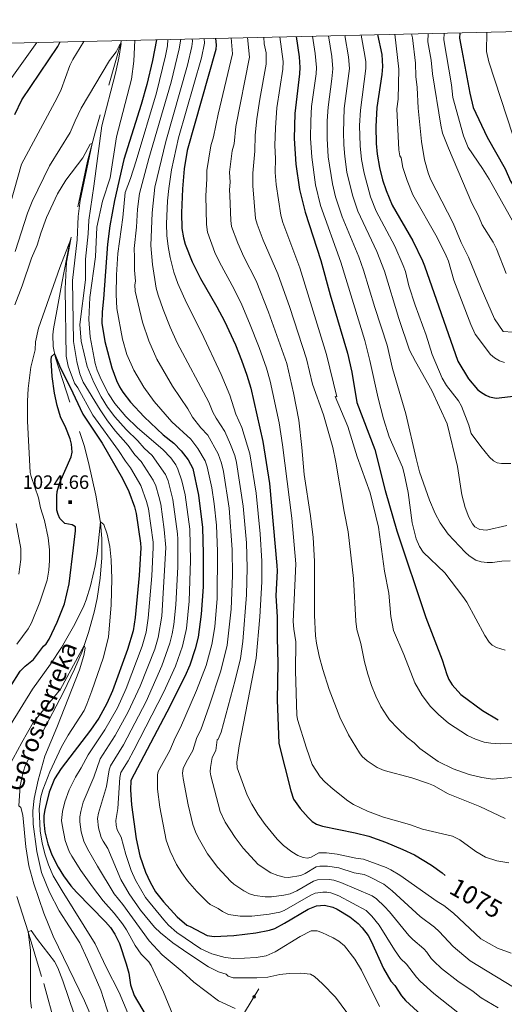
# Model space of a CAD drawing. Extents: x 653804 to 658326, y 757734 to 760815.
# Drawn here: x 657521 to 657790, y 759990 to 760537 of the extents above; entities that cross this region are included whole.
import ezdxf
from ezdxf.enums import TextEntityAlignment as Align

# ---------------------------------------------------------------- set-up
doc = ezdxf.new("R2010")
doc.units = 0
doc.header["$MEASUREMENT"] = 0
doc.linetypes.add('DGN Style 2', pattern=[43.03856, 25.823136, -17.215424])
for name, color, linetype in [('Nivel 12', 7, 'Continuous'), ('Nivel 5', 7, 'Continuous'), ('Nivel 6', 7, 'Continuous'), ('Nivel 60', 7, 'Continuous'), ('Nivel 7', 7, 'Continuous'), ('Nivel 8', 7, 'Continuous')]:
    doc.layers.add(name, color=color, linetype=linetype)
doc.styles.add('Style-font002', font='font002.shx')
doc.styles.add('Style-font003', font='font003.shx')

# ---------------------------------------------------------------- blocks, each defined once
blk = doc.blocks.new('PUALT')
at = {"layer": 'Nivel 6', "color": 7, "linetype": 'Continuous', "lineweight": 0}
blk.add_solid([(-1, -1), (1, -1), (-1, 1), (1, 1)], dxfattribs=at)

msp = doc.modelspace()

# ---------------------------------------------------------------- linework, layer by layer
at = {"layer": 'Nivel 5', "color": 7, "linetype": 'Continuous', "lineweight": 0, "flags": 128}
msp.add_lwpolyline([(654738.13, 758145.6), (658136.61, 758223.19), (658083.12, 760536.6), (654685.81, 760458.98), (654738.13, 758145.6)], dxfattribs=at)
at = {"layer": 'Nivel 6', "color": 30, "linetype": 'Continuous', "lineweight": 0, "flags": 128}
for points, elevation in [([(657710.82, 760528.09), (657712.98, 760516.78), (657713.48, 760513.21), (657713.54, 760509.55), (657710.44, 760486.43), (657709.99, 760477.93), (657710.26, 760466.63), (657711.11, 760458.94), (657712.47, 760451.3), (657716.13, 760438.32), (657719.28, 760430.28), (657729.49, 760410.89), (657734.23, 760400.2), (657735.56, 760396.73), (657737.44, 760388.85), (657740.9, 760378.04), (657746.91, 760361.45), (657750.4, 760350.76), (657755.8, 760337.64), (657758.34, 760333.58), (657764.97, 760324.98), (657766.64, 760322.06), (657770.7, 760311.52), (657772.02, 760306.84), (657777.32, 760299.56), (657782.14, 760293.77), (657784.37, 760291.65), (657786.35, 760290.58), (657788.78, 760290.14), (657793.95, 760290.15)], 1120), ([(657790.54, 760346.22), (657787.7, 760347.28), (657784.88, 760348.83), (657782.7, 760350.73), (657774.2, 760362.06), (657771.82, 760367.39), (657762.3, 760392.05), (657759.33, 760402.45), (657758.1, 760405.52), (657753.1, 760415.61), (657739.61, 760439.36), (657736.36, 760447.36), (657734.06, 760454.5), (657733.04, 760459.92), (657732.41, 760461.08), (657731.77, 760464.42), (657730.6, 760487.13), (657731.42, 760492.41), (657731.83, 760509.16), (657729.61, 760528.52)], 1130), ([(657795.16, 760363.19), (657789.85, 760363.55), (657784.91, 760370.56), (657777.46, 760387.47), (657770.58, 760404.78), (657766.52, 760412.86), (657761.92, 760423.71), (657749.46, 760447.97), (657748.04, 760451.64), (657746.09, 760458.77), (657744.37, 760468.97), (657742.53, 760487.55), (657742.02, 760498.9), (657741.24, 760505), (657741.02, 760512.39), (657739.31, 760526.59), (657738.91, 760528.73)], 1135), ([(657791.43, 760395.74), (657786.13, 760409.41), (657784.23, 760413.17), (657778.15, 760422.76), (657776.03, 760427.78), (657772.33, 760434.73), (657759.4, 760465.2), (657756.08, 760473.67), (657755.06, 760478.13), (657750.5, 760506.57), (657749.73, 760514.19), (657747.94, 760524.25), (657748.01, 760528.94)], 1140), ([(657799.88, 760416.06), (657781.94, 760448.04), (657778.37, 760453.9), (657770.37, 760465.63), (657767.74, 760472.14), (657761.82, 760493.41), (657761.05, 760500.38), (657756.72, 760525.34), (657756.93, 760529.14)], 1145), ([(657780.71, 760529.69), (657780.57, 760518.91), (657781.81, 760513.25), (657795.1, 760472.41)], 1155), ([(657514.07, 760500.54), (657530.61, 760523.97)], 1055), ([(657516.13, 760434.81), (657522.23, 760456.41), (657541.99, 760493.18), (657544.28, 760497.89), (657549.05, 760511.1), (657550.76, 760514.53), (657556.7, 760524.57)], 1045), ([(657518.72, 760407.86), (657525.41, 760429.12), (657528.06, 760435.75), (657537.75, 760455.38), (657549.29, 760473.88), (657551.96, 760480.39), (657555.33, 760487.42), (657571.1, 760513.89), (657574.81, 760518.8), (657576.56, 760522.41), (657577.46, 760523.35), (657576.17, 760515.3), (657574.36, 760506.87), (657566.7, 760477.67), (657562.41, 760444.12), (657559.5, 760425.35), (657559.2, 760417.74), (657557.7, 760403.65), (657557.71, 760392.24), (657554.63, 760367.28), (657555.28, 760358.17), (657558.72, 760344.14), (657562.36, 760335.2), (657566.42, 760327.15), (657569.97, 760321.4), (657574.06, 760316.07), (657580.27, 760309.05), (657586.84, 760302.86), (657590.36, 760298.66), (657594.73, 760294.64), (657602.19, 760284.06), (657603.66, 760280.66), (657606.32, 760270.27), (657608.74, 760251.15), (657609.03, 760248.11), (657608.97, 760232.74), (657607.82, 760211.65), (657606.76, 760200.86), (657605.94, 760195.64), (657604.63, 760190.36), (657600.19, 760177.89), (657591.42, 760158.07), (657578.82, 760134.06), (657571.58, 760122.34), (657570.92, 760120.1), (657569.33, 760110.95), (657565.03, 760096.01), (657564.44, 760093.04), (657564.98, 760087.97), (657566.5, 760082.53), (657567.51, 760080.5), (657570.21, 760076.51), (657577.34, 760059.27)], 1040), ([(657585.04, 760525.22), (657584.52, 760513.51), (657583.26, 760503.63), (657574.96, 760471.62), (657571.39, 760448.81), (657567.16, 760435.85), (657564.06, 760421.33), (657563.3, 760405.01), (657560.11, 760382.41), (657559.55, 760370.1), (657560.22, 760360.55), (657563.08, 760345.67), (657564.15, 760342.03), (657566.4, 760336.82), (657570.54, 760328.87), (657574.02, 760323.55), (657580.18, 760316.23), (657586.65, 760310.03), (657600.72, 760298.05), (657605.06, 760293.4), (657607.92, 760289.39), (657609.09, 760287.09), (657611.33, 760280.55), (657613.14, 760272.85), (657615.66, 760253.67), (657616, 760236.3), (657615.35, 760213.79), (657613.76, 760198.51), (657611.61, 760188.71), (657607.73, 760177.6), (657601.25, 760163.4), (657584.55, 760131.12), (657581.33, 760125.12), (657577.32, 760118.63), (657576.81, 760115.9), (657575.7, 760098.6), (657574.49, 760091.96), (657574.71, 760089.35), (657575.34, 760086.83), (657577.6, 760082.66), (657580.1, 760073.12), (657583.17, 760064.21), (657585.55, 760058.85), (657591.13, 760049.18), (657601.24, 760036.83), (657603.9, 760033.92), (657608.55, 760029.88), (657621.72, 760020.78), (657627.87, 760017.99), (657635.24, 760015.94), (657640.05, 760015.37), (657646.11, 760015.53), (657652.48, 760015.97), (657658.08, 760016.88), (657663.12, 760019.16), (657676.94, 760027.65), (657683.14, 760030.8), (657686.42, 760030.78), (657689.06, 760029.86), (657695.29, 760026.86), (657698.38, 760024.98), (657701.61, 760022.42), (657707.33, 760014.95), (657711.02, 760008.93), (657720.99, 759988.68)], 1045), ([(657603.42, 760525.64), (657603.24, 760522.05), (657602.17, 760516.48), (657597.1, 760496.07), (657585.82, 760458.33), (657582.66, 760448.42), (657579.8, 760440.67), (657578.41, 760426.78), (657575.73, 760406.71), (657574.95, 760394.93), (657574.78, 760383.99), (657575.2, 760376.18), (657578.34, 760359.31), (657580.7, 760350.66), (657584.5, 760341.99), (657590.06, 760332.6), (657595.81, 760324.7), (657605.74, 760313.3), (657616.18, 760303.65), (657620.19, 760298.52), (657624.16, 760291.76), (657625.27, 760288.41), (657627.86, 760276.65), (657629.22, 760267.82), (657630.51, 760255.87), (657630.99, 760241.34), (657630.87, 760215.18), (657629.53, 760199.55), (657627.97, 760189.78), (657624.75, 760178.1), (657619.33, 760164.2), (657610.47, 760143.61), (657607.49, 760137.94), (657604.55, 760130.81), (657598.16, 760119.22), (657597.65, 760117.35), (657597.65, 760109.34), (657599.02, 760099.31), (657602.62, 760081.12), (657604.77, 760075.02), (657608.3, 760067.58), (657611.16, 760062.92), (657614.47, 760058.46), (657619.58, 760052.54), (657625.42, 760046.6), (657627.07, 760045.3), (657631.4, 760043.2), (657633.91, 760041.38), (657637.11, 760039.71), (657643.6, 760038.81), (657650.2, 760038.82), (657659.7, 760040), (657665.72, 760041.16), (657668.09, 760042.02), (657682.88, 760050.58), (657685.33, 760051.57), (657689.57, 760052.13), (657691.8, 760052.17), (657694.04, 760051.78), (657698.51, 760050.19), (657713.64, 760042.02), (657716.86, 760038.94), (657720.81, 760033.87), (657729.35, 760020.15), (657732.8, 760015.37), (657736.1, 760012.14), (657741.53, 760005.04), (657743.61, 760002.78), (657751.18, 759995.87), (657764.57, 759985.31)], 1055), ([(657610.6, 760525.8), (657609.73, 760520.42), (657605.24, 760501.83), (657592.83, 760459.56), (657587.71, 760440.16), (657586.63, 760431.47), (657586.13, 760421.33), (657584.7, 760409.55), (657585.02, 760404.71), (657584.95, 760397.61), (657585.5, 760391.46), (657585.2, 760389.31), (657585.35, 760385.8), (657589.35, 760368.74), (657592.83, 760358.21), (657597.36, 760348.06), (657606.01, 760333.06), (657614.5, 760320.55), (657617.14, 760316), (657621.72, 760310.03), (657625.64, 760305.84), (657631.43, 760295.58), (657633.28, 760290.42), (657634.31, 760285.84), (657637.55, 760265.42), (657639.12, 760242.47), (657639.36, 760227.94), (657638.59, 760209.35), (657636.46, 760189.32), (657632.92, 760175), (657626.5, 760155.52), (657621.77, 760142.3), (657619.53, 760138.05), (657617.37, 760130.86), (657613.62, 760124.35), (657612.06, 760120.93), (657611.68, 760118.32), (657611.89, 760115.29), (657614.73, 760100.62), (657617.33, 760089.79), (657618.78, 760085.69), (657620.26, 760082.48), (657625.54, 760073.46), (657631.23, 760065.96), (657638.23, 760058.36), (657640.21, 760056.65), (657645.71, 760052.99), (657648.86, 760051.33), (657651.87, 760050.42), (657657.62, 760049.6), (657661.14, 760049.65), (657667.95, 760050.5), (657671.5, 760051.31), (657675.14, 760052.94), (657684.37, 760058.38), (657686.64, 760059.07), (657693.04, 760059.31), (657695.61, 760058.94), (657699.56, 760057.62), (657716.96, 760050.15), (657719.44, 760048.53), (657723.81, 760044.27), (657726.67, 760041.2), (657737.36, 760028.15), (657739.57, 760025.9), (657745.62, 760020.79), (657747.43, 760018.86), (657749.73, 760015.41), (657751.16, 760013.82), (657755.58, 760009.76), (657764.49, 760002.81), (657773.02, 759997.13), (657777.52, 759993.61), (657787.02, 759988.03)], 1060), ([(657616.98, 760525.95), (657617.19, 760524.59), (657616.88, 760521.8), (657614.39, 760511.37), (657602.31, 760468.98), (657596.19, 760443.66), (657594.79, 760429.45), (657594.01, 760411.15), (657594.98, 760400.6), (657597.06, 760387.52), (657598.02, 760383.67), (657600.85, 760375.63), (657604.76, 760365.88), (657608.73, 760357.27), (657626.19, 760324.34), (657628.55, 760318.71), (657630.33, 760315.32), (657635.1, 760308.04), (657638.35, 760300.77), (657640.62, 760294.69), (657641.65, 760290.79), (657645.32, 760266.46), (657647.08, 760246.22), (657647.59, 760232.28), (657647.13, 760217.19), (657645.22, 760191.34), (657643.76, 760181.99), (657640.95, 760169.93), (657633.07, 760140.98), (657631.44, 760137.18), (657630.83, 760136.73), (657630.19, 760130.91), (657628.11, 760126.94), (657627.14, 760121.45), (657626.99, 760118.92), (657627.28, 760116.75), (657632.56, 760096.94), (657635.35, 760091.1), (657640.83, 760082.57), (657645.3, 760076.66), (657653.71, 760067.62), (657660.61, 760062.96), (657664.56, 760061.4), (657668.15, 760060.48), (657670.54, 760060.36), (657677.28, 760061.47), (657679.71, 760062.55), (657685.86, 760066.18), (657687.95, 760066.56), (657692.18, 760066.61), (657698.51, 760065.65), (657707.01, 760062.86), (657712.59, 760061.95), (657715.06, 760060.94), (657723.42, 760056.58), (657728.18, 760053), (657743.67, 760038.61), (657751.68, 760032.68), (657754.19, 760030.39), (657761.95, 760021.96), (657771.51, 760013.99), (657795.46, 759999.49)], 1065), ([(657623.58, 760526.1), (657623.74, 760523.63), (657622.12, 760515.35), (657609.44, 760471), (657605.54, 760453.17), (657603.95, 760442.81), (657603.28, 760435.96), (657602.78, 760423.25), (657602.85, 760416.8), (657603.57, 760410.65), (657604.72, 760404.64), (657606.88, 760396.36), (657608.99, 760390.08), (657613.83, 760379.31), (657622.2, 760362.85), (657633.17, 760339.58), (657637.88, 760328.13), (657641.32, 760317.65), (657644.56, 760310.23), (657649, 760295.51), (657652.49, 760273.66), (657654.73, 760251.2), (657655.72, 760235.99), (657655.67, 760224.44), (657654.59, 760205.06), (657652.62, 760182.2), (657643.16, 760133.5), (657641.8, 760124.3), (657641.98, 760121.15), (657647.56, 760106.05), (657650.07, 760101.06), (657653.55, 760095.44), (657657.58, 760089.69), (657664.25, 760081.64), (657667.8, 760078.11), (657672.36, 760074.58), (657675.65, 760072.63), (657678.68, 760071.37), (657680.99, 760071.15), (657683.06, 760071.62), (657687.35, 760073.98), (657691.64, 760073.97), (657697.57, 760073.28), (657707.83, 760071), (657712.1, 760070.43), (657724.72, 760065.87), (657727.4, 760064.63), (657732.34, 760061.62), (657753.1, 760046.97), (657756.84, 760044.88), (657762.09, 760040.47), (657777.32, 760026.22), (657786.65, 760021.02), (657794.12, 760018.34)], 1070), ([(657638.73, 760526.44), (657639.47, 760517.65), (657631.38, 760484.16), (657628.91, 760471.65), (657627.39, 760466.5), (657625.15, 760452.92), (657625.18, 760448.16), (657624.63, 760438.74), (657624.86, 760422.86), (657625.44, 760418.68), (657629.6, 760407.34), (657632.13, 760401.9), (657640.24, 760386.99), (657644.49, 760378.27), (657648.89, 760368.04), (657654.17, 760354.51), (657658.25, 760343.06), (657660.32, 760335.84), (657665.27, 760312.69), (657667.21, 760300.5), (657672.37, 760259.8), (657674.57, 760234.43), (657673.1, 760202.46), (657673.43, 760198.15), (657674.63, 760191.1), (657674.41, 760175.13), (657675.05, 760150.46), (657675.47, 760148.06), (657680.49, 760132.19), (657683.7, 760123.07), (657688.18, 760116.2), (657690.75, 760113.4), (657695.35, 760109.4), (657703.52, 760102.89), (657706.6, 760100.85), (657714.38, 760097.08), (657723.31, 760093.9), (657737.73, 760089.79), (657745.02, 760087.09), (657761.61, 760083.23), (657765.69, 760081.28), (657774.6, 760074.84), (657780, 760071.64), (657786.18, 760069.52), (657792.98, 760068.48)], 1080), ([(657647.72, 760526.65), (657648.74, 760515.84), (657641.22, 760477.21), (657640.38, 760467.64), (657639.24, 760463.78), (657637.73, 760452), (657638.14, 760446.47), (657637.76, 760442.14), (657637.83, 760438.96), (657638.47, 760425.1), (657638.92, 760421.87), (657642.31, 760412.5), (657645.74, 760404.94), (657652.45, 760391.62), (657659.38, 760374.13), (657669.49, 760345.7), (657673.32, 760329.45), (657676.16, 760314.31), (657677.98, 760299.03), (657679.17, 760284.16), (657682.7, 760261.1), (657684.14, 760249.06), (657684.92, 760235.96), (657684.86, 760205.99), (657685.44, 760194.51), (657685.99, 760190.44), (657687.57, 760183.31), (657689.55, 760175.91), (657693.06, 760164.81), (657699.11, 760149.41), (657703.87, 760139.49), (657709.95, 760129.51), (657711.51, 760127.55), (657714.13, 760125.2), (657719.82, 760121.42), (657723.67, 760119.83), (657738.93, 760115.64), (657748.35, 760112.47), (657751.04, 760111.4), (657759.21, 760106.88), (657776.72, 760099.78), (657790.81, 760093.09)], 1085), ([(657656.76, 760526.85), (657657.06, 760523.17), (657658.04, 760518.11), (657658.09, 760511.9), (657654.5, 760492.51), (657652.93, 760481.61), (657651.95, 760472.44), (657651.85, 760463.63), (657650.62, 760451.31), (657650.69, 760444.39), (657652.23, 760426.3), (657653.08, 760423.13), (657656.47, 760414.25), (657664.62, 760395.55), (657671.2, 760376.8), (657680.5, 760348.35), (657683.88, 760334.29), (657689.93, 760317.16), (657695.04, 760299.15), (657696.8, 760290.89), (657701.47, 760263.52), (657703.71, 760252.32), (657706.6, 760226.34), (657707.85, 760202.61), (657708.45, 760198.12), (657710.77, 760190.29), (657712.65, 760180.16), (657714.6, 760173.31), (657716.62, 760167), (657718.98, 760161.08), (657721.83, 760155.31), (657725.19, 760150.06), (657726.68, 760147.95), (657731.23, 760143.01), (657736.46, 760138.02), (657740.26, 760135.17), (657743.46, 760132.03), (657753.69, 760124.79), (657761.95, 760120.66), (657770.92, 760117.54), (657777.96, 760115.88), (657783.97, 760114.99), (657794.43, 760115.95)], 1090), ([(657665.74, 760527.06), (657667.55, 760513.44), (657667.39, 760509.21), (657664.05, 760487.58), (657663.19, 760476.52), (657662.89, 760466.75), (657663.32, 760459.62), (657663.13, 760451.69), (657663.56, 760445.11), (657666.2, 760427.99), (657667.28, 760424.01), (657676.71, 760398.91), (657691.64, 760350.64), (657697.44, 760327.18), (657696.48, 760327.41), (657703.5, 760310.73), (657708.59, 760293.9), (657715.91, 760273.85), (657720.41, 760254.83), (657723.75, 760230.43), (657726.27, 760218.14), (657727.32, 760205.19), (657728.86, 760197.39), (657734.5, 760184.13), (657740.6, 760168.5), (657744.67, 760161.44), (657749.36, 760155.27), (657753.8, 760150.87), (657759.43, 760146.04), (657769.9, 760139.13), (657774.31, 760137.09), (657779.12, 760135.44), (657782.87, 760134.87), (657788.04, 760134.63), (657798.66, 760134.65)], 1095), ([(657683.78, 760527.47), (657685.26, 760517.91), (657685.98, 760510.15), (657685.83, 760506.47), (657683.32, 760488.44), (657682.85, 760480.53), (657682.8, 760470.89), (657683.42, 760460.33), (657685.51, 760444.99), (657688.36, 760433.38), (657699.49, 760402.06), (657712.87, 760358.49), (657715.64, 760347.4), (657720.26, 760326.41), (657723.3, 760314.95), (657726.5, 760304.98), (657733.82, 760288.19), (657734.83, 760284.69), (657737.05, 760274.04), (657739.25, 760257.19), (657741.47, 760248.29), (657743.32, 760244.07), (657745.37, 760240.93), (657757.27, 760229.45), (657767.38, 760216.43), (657769.51, 760213.16), (657779.53, 760194.63), (657781.93, 760190.98), (657783.67, 760189.39), (657785.97, 760188.07), (657790.96, 760186.64)], 1105), ([(657692.75, 760527.68), (657694.61, 760516.25), (657695.1, 760509.4), (657694.65, 760503.82), (657692.49, 760488.11), (657692.04, 760480.41), (657691.95, 760470.6), (657692.52, 760460.39), (657694.91, 760445.46), (657696.62, 760438.2), (657700.24, 760427.24), (657709.49, 760405), (657712.26, 760397.57), (657718.46, 760376.85), (657725.27, 760355.82), (657728.25, 760343.01), (657735.61, 760317.85), (657741.34, 760292.95), (657743.31, 760285.66), (657748.86, 760269.77), (657752.02, 760262.39), (657754.84, 760257.33), (657759.21, 760250.95), (657768.66, 760241.04), (657770.96, 760238.97), (657774.58, 760236.56), (657777.53, 760235.6), (657780.8, 760235.14), (657783.91, 760235.19), (657789.07, 760235.89), (657793.67, 760236.11)], 1110), ([(657701.75, 760527.88), (657703.87, 760515.9), (657704.32, 760509.47), (657701.42, 760487.37), (657701.01, 760474.09), (657701.18, 760467.08), (657701.72, 760460.72), (657702.95, 760451.91), (657706.13, 760439.1), (657709.02, 760430.38), (657719.49, 760407.95), (657723.84, 760397.05), (657731.76, 760370.64), (657737.8, 760353.1), (657741.02, 760346.76), (657750.05, 760330.71), (657758.58, 760312.18), (657764.38, 760288.59), (657766.71, 760272.73), (657768.73, 760265.72), (657770.67, 760260.49), (657772.71, 760256.77), (657774, 760255.11), (657776.83, 760253.47), (657780.49, 760253.27), (657791.81, 760255.81)], 1115), ([(657518.45, 760378.21), (657522.52, 760388.89), (657527.72, 760404.2), (657530.9, 760411.47), (657532.85, 760418.15), (657536.12, 760426.82), (657542.15, 760439.86), (657546.73, 760447.55), (657556.15, 760459.9), (657560.38, 760467.45), (657561.33, 760467.86), (657554.84, 760436.13), (657553.73, 760427.31), (657553.16, 760414.47), (657550.48, 760391.88), (657551.1, 760358), (657552.89, 760346.79), (657554.54, 760340.03), (657556.43, 760335.4), (657565.9, 760319.98), (657569.94, 760313.84), (657574.3, 760308.11), (657581.48, 760300.18), (657585.16, 760295.07), (657588.73, 760291.23), (657595.29, 760281.03), (657596.71, 760277.71), (657598.53, 760271.94), (657599.51, 760267.68), (657601.42, 760253.6), (657602.27, 760243.6), (657600.1, 760205.44), (657598, 760193.55), (657596.19, 760187.14), (657588.01, 760166.55), (657581.43, 760152.24), (657574.13, 760139.18), (657565.79, 760126.16), (657562.34, 760116.09), (657556.45, 760102.17), (657555.05, 760096.99), (657554.56, 760093.95), (657554.56, 760091.19), (657555.31, 760085.76), (657556.78, 760080.48), (657558.78, 760076.34), (657564.35, 760066.62)], 1035), ([(657519.53, 760189.89), (657525.79, 760198.49), (657527.73, 760201.81), (657532.32, 760213.29), (657536.35, 760225.5), (657537.34, 760230.94), (657537.71, 760236.42), (657537.68, 760242.27), (657536.89, 760248.99), (657535.02, 760258.57), (657532.71, 760265.53), (657531.52, 760271.22), (657527.58, 760282.9), (657527.04, 760285.28), (657525.55, 760313.68), (657525.46, 760324.85), (657525.79, 760331.91), (657527.27, 760343.75), (657529.78, 760353.26), (657529.97, 760357.71), (657531.58, 760365.25), (657543.5, 760399.01), (657549.51, 760414.76), (657547.18, 760401.91), (657546.37, 760387.21), (657547.01, 760349.81), (657548, 760344.24), (657551.57, 760334.77), (657553.4, 760332.18), (657561.87, 760317.11), (657576.12, 760297.5), (657579.95, 760291.48), (657582.74, 760287.83), (657588.39, 760278.01), (657591.7, 760269.12), (657592.69, 760265.1), (657595.24, 760246.54), (657595.38, 760243.64), (657594.49, 760227.83), (657592.6, 760204.34), (657591.42, 760196.55), (657589.26, 760188.85), (657580.28, 760165.2), (657575.47, 760154.59), (657568.44, 760142.3), (657559.12, 760128.5), (657555.34, 760121.22), (657552.08, 760116.05), (657548.58, 760109.07), (657546.27, 760102.4), (657545.01, 760096.9), (657544.42, 760091.99), (657544.67, 760089.56), (657546.42, 760080.93), (657548.63, 760074.72), (657550.04, 760072.19), (657555.19, 760064.22), (657561.53, 760055.21), (657567.6, 760047.39), (657573.66, 760040.51), (657578.21, 760034.6), (657580.5, 760031.36), (657585.4, 760022.55), (657588.57, 760017.69), (657592.84, 760013.6), (657594.21, 760011.55)], 1030), ([(657587.52, 759970), (657576.46, 759996.53), (657569.12, 760010.49), (657563, 760023.52), (657544.67, 760052.9), (657539.82, 760061.21), (657537.13, 760067.42), (657535.14, 760073.49), (657533.62, 760079.65), (657532.54, 760085.99), (657531.97, 760098.43), (657532.93, 760105.15), (657533.94, 760108.99), (657537.92, 760119.01), (657544.43, 760132.8), (657548.08, 760139.29), (657556.93, 760153.14), (657558.5, 760156.67), (657561.31, 760163.97), (657567.53, 760182.17), (657570.56, 760193.83), (657571.98, 760211.76), (657572.27, 760226.23), (657572.04, 760236.8), (657571.29, 760244.1), (657569.71, 760251.05), (657567.86, 760256.28), (657566.05, 760257.9), (657564.23, 760240.25), (657563.06, 760233.38), (657560.48, 760222.23), (657558.11, 760214.47), (657556.7, 760211.11), (657551.88, 760201.04), (657544.42, 760187.97), (657538.22, 760178.73), (657528.34, 760164.93), (657515.99, 760145.17)], 1020), ([(657520.59, 760228.83), (657521.76, 760236.93), (657521.76, 760243.03), (657519.27, 760256.95)], 1035), ([(657572.98, 759977.01), (657566.18, 759997.73), (657558.9, 760014.85), (657554.58, 760024.14), (657543.06, 760041.79), (657537.75, 760052.18), (657533.23, 760063.09), (657530.6, 760074.8), (657528.7, 760089.95), (657528.43, 760097.28), (657529.18, 760104.2), (657531.35, 760114.47), (657535.08, 760127.73), (657541.87, 760143.55), (657554.41, 760175.62), (657556.78, 760183.66), (657557.49, 760187.69), (657557, 760189.08), (657543.89, 760164.99), (657528.73, 760146.41), (657522.28, 760135.34), (657515.14, 760122)], 1015), ([(657565.05, 759973.51), (657557.21, 759991.95), (657539.75, 760027.75), (657534.55, 760040.45), (657529.06, 760056.86), (657526.25, 760066.83), (657524.55, 760077.32), (657522.82, 760094.93), (657521.88, 760099.27), (657520.76, 760100.08)], 1010), ([(657564.35, 760066.62), (657573.61, 760051.36), (657578.43, 760045.33), (657593, 760025.21), (657600.39, 760017.45), (657611.49, 760008.13), (657617.88, 760002.19), (657631.6, 759991.78), (657640.86, 759987.52)], 1035), ([(657577.34, 760059.27), (657582.05, 760051.36), (657588.33, 760042.28), (657596.12, 760032.76), (657599.47, 760029.63), (657606.32, 760024.08), (657615.08, 760017.9), (657626.02, 760010.79), (657631.54, 760008), (657635.78, 760006.61), (657636.99, 760005.55), (657639.72, 760004.68), (657652.9, 760004.68), (657659.02, 760004.94), (657665.63, 760006.41), (657670.85, 760007.02), (657677.34, 760007.2), (657682.68, 760006.75), (657684.88, 760005.33), (657689.48, 760001.22), (657696.64, 759993.9), (657702.93, 759985.43)], 1040), ([(657551.65, 759983.92), (657545.13, 760003.06), (657542.32, 760010.24), (657540.51, 760013.63), (657530.99, 760025.86), (657527.55, 760030.86), (657525.95, 760030.2), (657527.17, 760020), (657527.22, 759992.12), (657527.74, 759987.76)], 1005), ([(657594.21, 760011.55), (657600.97, 759996.67), (657608.84, 759977.85)], 1030)]:
    msp.add_lwpolyline(points, dxfattribs=dict(at, elevation=elevation))
at = {"layer": 'Nivel 6', "color": 30, "linetype": 'Continuous', "lineweight": 30, "flags": 128}
for points, elevation in [([(657720.03, 760528.3), (657722.27, 760517.24), (657722.81, 760510.57), (657722.41, 760506.26), (657719.56, 760487.8), (657719.09, 760477.3), (657719.23, 760467.77), (657719.85, 760461.95), (657721.14, 760454.61), (657722.79, 760447.72), (657724.7, 760441.82), (657728.17, 760433.55), (657739.49, 760413.84), (657744.95, 760402.66), (657746.02, 760399.96), (657764.62, 760347.09), (657770.46, 760337.14), (657775.48, 760331.36), (657777.13, 760329.98), (657780.22, 760328.1), (657782.08, 760327.28), (657785.94, 760326.48), (657800.06, 760328.21), (657803.68, 760328.88)], 1125), ([(657765.72, 760529.34), (657765.51, 760526.43), (657766.73, 760519.48), (657771.26, 760495.73), (657773.14, 760487.91), (657780.82, 760471.38), (657790.8, 760453.75), (657793.8, 760447.04), (657801.51, 760435.38), (657803.47, 760432.74), (657806.45, 760429.73), (657812.56, 760425.92), (657815.89, 760424.27), (657818.24, 760423.59), (657824.92, 760423.33)], 1150), ([(657518.44, 760484.01), (657522.42, 760492.07), (657542.34, 760521.68), (657543.67, 760524.27)], 1050), ([(657597.16, 760525.49), (657594.98, 760513.99), (657591.8, 760500.64), (657588.7, 760489.55), (657578.94, 760458.95), (657573.82, 760436.26), (657571.28, 760422.06), (657570.02, 760411.9), (657567.73, 760381.57), (657566.9, 760374.47), (657566.75, 760368.18), (657568.45, 760357.86), (657572.35, 760343.27), (657574.97, 760336.19), (657576.54, 760332.82), (657578.38, 760329.86), (657582.63, 760324.27), (657590.32, 760316.11), (657600.84, 760306.12), (657606.72, 760301.46), (657610.92, 760297.17), (657614.75, 760292.27), (657617.36, 760287.35), (657620.5, 760272.55), (657622.64, 760254.68), (657623.06, 760240.29), (657623, 760221.68), (657622.07, 760206.63), (657620.37, 760193.81), (657618.7, 760187.37), (657615.68, 760178.24), (657612.89, 760171.99), (657602.89, 760152.09), (657582.88, 760114.21), (657582.76, 760108.94), (657583.33, 760100.69), (657585.95, 760081.85), (657587.91, 760072.45), (657590.96, 760063.38), (657593.62, 760057.77), (657596.7, 760052.47), (657601.14, 760046.79), (657608.67, 760038.44), (657613.93, 760033.95), (657615.83, 760033.22), (657625.37, 760028.09), (657629.17, 760027.52), (657640.17, 760028.09), (657652.42, 760029.56), (657659.95, 760031.01), (657662.9, 760032.08), (657668.25, 760034.91), (657681.39, 760042.79), (657686.03, 760044.69), (657690.56, 760045.04), (657695.19, 760043.84), (657697.46, 760042.75), (657704.54, 760038.46), (657709.19, 760034.86), (657711.48, 760032.44), (657714.73, 760028.09), (657716.37, 760025.05), (657723.36, 760009.88), (657727.44, 760002.7), (657729.5, 760000.43), (657733.33, 759994.68), (657735.54, 759992.14), (657746.69, 759981.79)], 1050), ([(657629.91, 760526.24), (657630.29, 760522.68), (657630.2, 760519.97), (657614.2, 760464), (657612.58, 760453.84), (657611.58, 760442.64), (657611.12, 760429.32), (657611.25, 760420.63), (657612.18, 760415.42), (657613.18, 760411.9), (657616.89, 760402.19), (657621.65, 760392.82), (657630.74, 760377.17), (657634.98, 760369.22), (657641, 760356.03), (657644.39, 760347.57), (657647.4, 760339.24), (657649.58, 760331.93), (657656.22, 760302.35), (657659.93, 760279.07), (657664.04, 760233.62), (657664.12, 760230.56), (657663.37, 760216.75), (657664.17, 760205.07), (657664.18, 760193.31), (657664.66, 760179.31), (657664.23, 760159.01), (657665.21, 760134.71), (657671.73, 760108.39), (657673.33, 760103.91), (657676.91, 760098.73), (657681.39, 760093.58), (657683.74, 760091.4), (657685.99, 760089.98), (657689.48, 760088.81), (657707.55, 760085.23), (657715.08, 760083.35), (657724.37, 760079.97), (657734.08, 760075.96), (657740.43, 760072.86), (657749.97, 760067.13), (657755.83, 760062.91), (657757.59, 760061.54)], 1075), ([(657674.76, 760527.27), (657676.43, 760515.99), (657676.83, 760510.11), (657676.69, 760506.53), (657673.93, 760484.53), (657673.72, 760470.59), (657674.55, 760456.39), (657676.68, 760442.33), (657679.79, 760429.79), (657688.43, 760402.97), (657693.74, 760383.81), (657703.29, 760351.52), (657705.76, 760340.93), (657708.39, 760323.98), (657718.55, 760298.04), (657724.15, 760275.23), (657730.7, 760252.89), (657746.83, 760204.61), (657755.9, 760181.12), (657758.42, 760173.06), (657759.56, 760170.29), (657761.34, 760167.29), (657766.21, 760161.97), (657778.35, 760153.15), (657786.94, 760147.82)], 1100), ([(657516.13, 760166.41), (657521.37, 760174.89), (657524.16, 760177.74), (657528.89, 760181.35), (657534.33, 760188.81), (657535.79, 760190.16), (657537.49, 760192.6), (657541.93, 760202.19), (657546.11, 760212.37), (657548.56, 760223.42), (657551.13, 760243.34), (657552.12, 760252.87), (657552.08, 760254.97), (657550.3, 760256.14), (657546.19, 760256.96), (657543.38, 760259.7), (657542.44, 760261.82), (657541.86, 760264.34), (657541.76, 760272.2), (657542.05, 760274.69), (657543.4, 760279.63), (657549.69, 760293.98), (657550.29, 760296.46), (657549.89, 760300.96), (657549.27, 760303.88), (657546.88, 760310.02), (657543.83, 760316.16), (657541.94, 760322.39), (657540.52, 760329.17), (657539.19, 760338.59), (657538.73, 760347.59), (657538.88, 760349.58), (657540.46, 760351.03), (657543.79, 760343.13), (657549.24, 760332.61), (657556.15, 760317.53), (657566.92, 760301.4), (657578.29, 760281.88), (657581.84, 760274.71), (657584.95, 760266.07), (657585.87, 760262.51), (657588.31, 760245.89), (657588.45, 760243.35), (657587.46, 760228.02), (657585.36, 760204.76), (657584.15, 760197.3), (657581.11, 760186.85), (657572.73, 760163.99), (657569.51, 760156.93), (657565.08, 760148.84), (657560.55, 760142.21), (657544.14, 760120.88), (657540.43, 760115.08), (657537.56, 760107.72), (657535.17, 760097.93), (657534.65, 760094.75), (657534.53, 760091.32), (657535.16, 760085.64), (657536.78, 760078.96), (657538.96, 760072.94), (657542.46, 760065.99), (657545.57, 760061.22), (657549.65, 760055.74), (657552.75, 760052.16), (657568.89, 760035.69), (657571.67, 760032.58), (657574.1, 760028.92), (657576.54, 760023.68), (657580.26, 760012.33), (657581.74, 760007.17), (657582.74, 760000.66)], 1025), ([(657582.74, 760000.66), (657584.79, 759994.87), (657593.2, 759980.4)], 1025)]:
    msp.add_lwpolyline(points, dxfattribs=dict(at, elevation=elevation))
at = {"layer": 'Nivel 60', "color": 7, "linetype": 'DGN Style 2', "lineweight": 0}
msp.add_polyline3d([(657517.63, 759812.36, 1000.25), (657526.76, 759818.32, 1001.84), (657536.39, 759823.35, 1003.28), (657552.76, 759831.29, 1005.73), (657563, 759837.29, 1007.27), (657571.74, 759844.09, 1008.34), (657580.65, 759851.84, 1009.43), (657586.31, 759857.25, 1010.17), (657591.5, 759862.98, 1010.99), (657596.07, 759868.65, 1011.78), (657601.77, 759876.93, 1012.92), (657607.2, 759887.48, 1014.2), (657611.15, 759897.61, 1015.51), (657614.62, 759908.06, 1017.11), (657621.22, 759932.44, 1022.02), (657626.12, 759945.75, 1024.93), (657632.07, 759959.12, 1027.96), (657638.77, 759972.41, 1031.13), (657646, 759985.35, 1034.4), (657654.03, 759998.44, 1037.92)], dxfattribs=at)
at = {"layer": 'Nivel 7', "color": 4, "linetype": 'DGN Style 2', "lineweight": 0}
for points in [[(657577.8, 760525.05, 1040.13), (657563.27, 760474.75, 1035.62), (657558.83, 760458, 1034.04), (657548.55, 760410.23, 1029.68), (657544.68, 760391.27, 1028.59), (657541.85, 760375.02, 1027.67), (657539.87, 760365.05, 1026.54), (657539.55, 760361.63, 1026.13), (657539.76, 760355.18, 1025.38), (657540.98, 760348.87, 1024.83), (657556.98, 760300.15, 1022.23), (657559.44, 760290.81, 1021.75), (657563.54, 760272.62, 1020.8), (657566.08, 760257.36, 1019.95), (657566.79, 760248.4, 1019.41), (657566.78, 760237.87, 1018.73), (657565.86, 760226.52, 1017.94), (657564.11, 760215.27, 1017.09), (657562.52, 760207.7, 1016.49), (657559.45, 760196.43, 1015.58), (657555.79, 760185.86, 1014.73), (657551.53, 760175.93, 1013.95), (657545.56, 760163.2, 1013), (657526.43, 760126.88, 1011.29), (657524.06, 760121.71, 1011.11), (657522.88, 760118.06, 1010.94), (657521.48, 760111.25, 1010.62), (657520.76, 760100.08, 1010)], [(657519.55, 760049.85, 1006.72), (657525.95, 760030.2, 1005), (657534.53, 760001.42, 1002.14), (657542.89, 759970.92, 999.32), (657545.53, 759958.76, 998.44), (657546.66, 759951.16, 997.93), (657547.31, 759939.95, 997.24), (657546.95, 759935.92, 996.99), (657544.95, 759924.82, 996.37), (657541.15, 759910.29, 995.57), (657537.52, 759899.4, 994.95), (657533.63, 759889.1, 994.32), (657526.06, 759873.47, 992.98), (657522.97, 759868.28, 992.15), (657519.21, 759862.78, 991.11)]]:
    msp.add_polyline3d(points, dxfattribs=at)
at = {"layer": 'Nivel 8', "color": 7, "linetype": 'Continuous', "lineweight": 0}
msp.add_circle((657651.35, 759994.11, 0.01), 0.748, dxfattribs=at)

# ---------------------------------------------------------------- block references
at = {"layer": 'Nivel 6', "color": 7, "linetype": 'Continuous', "lineweight": 0}
msp.add_blockref('PUALT', (657549.24, 760268.77, 1024.66), dxfattribs=at)

# ---------------------------------------------------------------- texts
at = {"layer": 'Nivel 12', "color": 7, "linetype": 'Continuous', "lineweight": 0, "style": 'Style-font003'}
msp.add_text('Gorostierreka', height=10, rotation=68.8753, dxfattribs=at).set_placement((657532.91, 760149.83, 0), align=Align.MIDDLE_CENTER)
at = {"layer": 'Nivel 6', "color": 7, "linetype": 'Continuous', "lineweight": 0, "style": 'Style-font002'}
msp.add_text('1024.66', height=7.5, dxfattribs=at).set_placement((657522.83, 760276.11, 1024.66))
at = {"layer": 'Nivel 6', "color": 7, "linetype": 'Continuous', "lineweight": 0, "style": 'Style-font003'}
msp.add_text(' 1075 ', height=10, rotation=330.5546, dxfattribs=at).set_placement((657774.69, 760048.87, 1075), align=Align.MIDDLE_CENTER)

doc.saveas('drawing.dxf')
